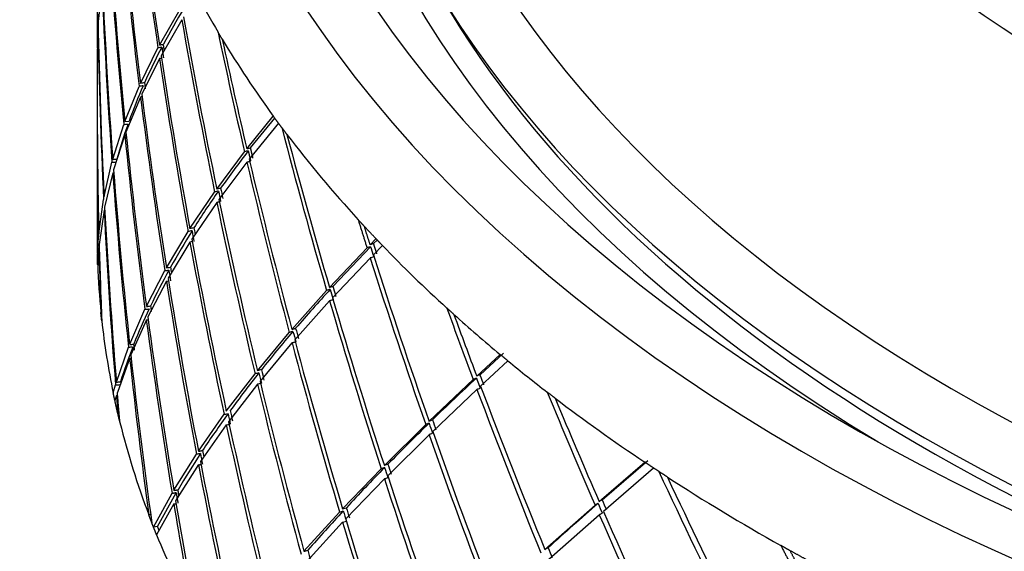
# Model space of a CAD drawing. Units: millimetres. Extents: x 0 to 594, y 0 to 421.
# Drawn here: x 404 to 416, y 266 to 273 of the extents above; entities that cross this region are included whole.
import ezdxf

# ---------------------------------------------------------------- set-up
doc = ezdxf.new("R2010")
doc.units = ezdxf.units.MM
for name, color, linetype in [('1-07-0004', 7, 'Continuous'), ('1-07-0013', 7, 'Continuous'), ('Default', 7, 'Continuous')]:
    doc.layers.add(name, color=color, linetype=linetype)

# ---------------------------------------------------------------- blocks, each defined once
blk = doc.blocks.new('SE3')
at = {"layer": '1-07-0004', "color": 7, "linetype": 'Continuous'}
for centre, major_axis, start_param, end_param in [((431.954, 277.686), (24.638, 0), 2.637986, 6.283185), ((431.954, 277.974), (24.024, 0), 2.687614, 6.283185), ((431.954, 280.799), (21.723, 0), 3.116897, 6.283185), ((431.954, 277.461), (24.515, 0), 3.453871, 4.306758)]:
    blk.add_ellipse(centre, major_axis=major_axis, ratio=0.57735, start_param=start_param, end_param=end_param, dxfattribs=at)
at = {"layer": '1-07-0013', "color": 7, "linetype": 'Continuous'}
for p, q in [((404.522, 273.752), (404.522, 272.484)), ((404.581, 273.074), (404.534, 272.654)), ((404.524, 272.332), (404.529, 272.75)), ((405.281, 272.368), (405.531, 272.805)), ((404.531, 272.62), (404.526, 272.319)), ((405.553, 272.676), (405.3, 272.239)), ((404.522, 272.319), (404.522, 271.763)), ((405.049, 271.901), (405.262, 272.333)), ((405.281, 272.204), (405.066, 271.771)), ((404.86, 271.438), (405.034, 271.866)), ((405.05, 271.736), (404.873, 271.309)), ((404.522, 271.595), (404.522, 270.023)), ((404.859, 271.438), (404.91, 271.442)), ((406.345, 271.105), (406.667, 271.504)), ((406.391, 271.117), (406.685, 271.48)), ((404.712, 270.98), (404.847, 271.403)), ((406.732, 271.416), (406.375, 270.978)), ((404.86, 271.274), (404.722, 270.85)), ((404.86, 271.274), (404.877, 271.275)), ((405.979, 270.616), (406.316, 271.069)), ((404.606, 270.524), (404.702, 270.944)), ((406.346, 270.942), (406.005, 270.488)), ((404.712, 270.814), (404.613, 270.394)), ((405.652, 270.134), (405.953, 270.58)), ((404.543, 270.071), (404.6, 270.489)), ((404.606, 270.359), (404.547, 269.941)), ((405.979, 270.452), (405.676, 270.006)), ((404.525, 269.79), (404.54, 270.036)), ((405.366, 269.659), (405.629, 270.098)), ((407.847, 269.939), (407.918, 270.012)), ((407.889, 269.952), (407.933, 269.996)), ((404.543, 269.905), (404.528, 269.694)), ((405.652, 269.97), (405.386, 269.53)), ((407.352, 269.418), (407.809, 269.9)), ((407.396, 269.433), (407.852, 269.914)), ((407.998, 269.928), (407.886, 269.815)), ((407.848, 269.776), (407.389, 269.293)), ((405.121, 269.19), (405.346, 269.623)), ((405.366, 269.494), (405.138, 269.061)), ((406.894, 268.907), (407.317, 269.38)), ((404.918, 268.727), (405.104, 269.154)), ((407.353, 269.255), (406.928, 268.781)), ((404.574, 269.112), (404.567, 269.112)), ((405.121, 269.025), (404.932, 268.597)), ((406.475, 268.405), (406.862, 268.869)), ((404.757, 268.268), (404.904, 268.691)), ((406.895, 268.743), (406.506, 268.278)), ((404.918, 268.561), (404.768, 268.139)), ((409.146, 268.34), (409.431, 268.603)), ((409.186, 268.356), (409.473, 268.62)), ((409.526, 268.525), (409.192, 268.218)), ((406.095, 267.913), (406.445, 268.368)), ((404.718, 268.135), (404.746, 268.232)), ((406.475, 268.241), (406.123, 267.785)), ((408.566, 267.79), (409.102, 268.299)), ((404.756, 268.102), (404.738, 268.041)), ((409.148, 268.176), (408.609, 267.667)), ((404.791, 267.874), (404.776, 267.874)), ((405.755, 267.428), (406.068, 267.875)), ((406.095, 267.747), (405.78, 267.3)), ((408.02, 267.252), (408.524, 267.749)), ((408.567, 267.626), (408.061, 267.128)), ((405.456, 266.952), (405.73, 267.391)), ((405.755, 267.263), (405.478, 266.823)), ((410.637, 266.814), (411.192, 267.293)), ((410.673, 266.833), (411.23, 267.312)), ((411.3, 267.221), (410.689, 266.694)), ((407.512, 266.726), (407.981, 267.212)), ((408.021, 267.088), (407.549, 266.601)), ((405.208, 266.502), (405.434, 266.915)), ((405.258, 266.509), (405.485, 266.92)), ((405.456, 266.786), (405.246, 266.409)), ((409.975, 266.231), (410.587, 266.77)), ((405.175, 266.651), (405.151, 266.65)), ((407.041, 266.21), (407.475, 266.686)), ((407.512, 266.725), (407.557, 266.738)), ((410.639, 266.651), (410.025, 266.11)), ((405.258, 266.509), (405.208, 266.502)), ((407.512, 266.561), (407.076, 266.084)), ((407.512, 266.561), (407.557, 266.575))]:
    blk.add_line(p, q, dxfattribs=at)
for centre, radius, start, end in [((412.812, 268.382), 8.483, 148.5067, 151.9025), ((411.811, 268.901), 7.356, 152.1059, 155.8659), ((405.343, 271.967), 0.376, 94.9963, 102.5115), ((405.118, 271.556), 0.353, 93.2781, 101.0673), ((473.966, 280.488), 69.4, 187.10133, 187.16188), ((410.982, 269.249), 6.456, 156.024, 160.1429), ((405.138, 271.226), 0.649, 94.8643, 99.2711), ((410.351, 269.453), 5.793, 160.2885, 164.7131), ((404.718, 273.248), 1.85, 273.9903, 275.5515), ((416.29, 263.345), 12.585, 142.076, 144.6456), ((406.428, 270.687), 0.399, 99.5222, 106.3261), ((404.709, 271.365), 0.423, 269.0411, 275.9248), ((404.717, 271.178), 0.364, 269.1922, 271.3003), ((414.777, 264.396), 10.744, 144.7811, 147.6548), ((406.057, 270.207), 0.388, 98.4539, 105.5904), ((476.314, 285.073), 71.79, 191.63741, 191.74078), ((476.179, 285.223), 71.655, 191.75236, 191.85591), ((413.495, 265.177), 9.242, 147.763, 150.9485), ((405.852, 268.962), 1.159, 98.6606, 101.3461), ((405.789, 269.499), 0.651, 97.9021, 102.0686), ((475.25, 282.68), 70.7, 190.24399, 190.34886), ((475.101, 282.831), 70.551, 190.3601, 190.41748), ((413.668, 270.023), 9.146, 180, 181.4608), ((405.748, 269.581), 0.402, 99.6139, 103.9402), ((408.006, 269.316), 0.617, 104.4343, 108.5919), ((408.109, 269.13), 0.851, 104.9514, 107.8847), ((407.98, 269.421), 0.38, 103.6117, 110.3757), ((412.45, 265.728), 8.061, 151.0635, 154.5443), ((405.263, 270.445), 0.826, 275.7462, 279.2096), ((405.312, 270.238), 0.582, 275.2481, 280.2197), ((474.277, 280.356), 69.712, 188.85165, 188.95797), ((474.115, 280.508), 69.55, 188.96888, 189.02514), ((405.175, 270.989), 1.507, 277.2666, 278.2894), ((421.573, 256.345), 19.295, 137.4415, 139.3236), ((411.601, 266.112), 7.13, 154.7134, 158.4646), ((405.096, 269.505), 0.353, 271.2745, 279.4733), ((473.214, 278.243), 68.641, 187.57607, 187.63267), ((477.952, 287.843), 73.49, 194.92033, 195.02133), ((419.425, 258.157), 16.485, 139.4102, 141.512), ((478.096, 287.697), 73.633, 194.80387, 194.90468), ((410.883, 266.384), 6.362, 158.7279, 162.7392), ((417.593, 259.575), 14.168, 141.5855, 143.9126), ((406.981, 266.124), 2.307, 102.2472, 103.4802), ((406.805, 267.093), 1.354, 102.0797, 104.1551), ((476.665, 285.15), 72.15, 193.44162, 193.54444), ((476.51, 285.296), 71.994, 193.55977, 193.66279), ((433.006, 242.642), 35.052, 132.9084, 134.1145), ((409.216, 268.064), 0.262, 106.5359, 115.9762), ((409.271, 268.077), 0.292, 107.0292, 114.5727), ((404.709, 268.931), 0.7, 273.0172, 277.1956), ((404.739, 268.757), 0.49, 272.0505, 278.0221), ((406.626, 267.719), 0.543, 101.9982, 106.1487), ((404.667, 269.291), 1.192, 274.2873, 274.9831), ((416.048, 260.667), 12.276, 144.0023, 146.5521), ((406.029, 268.213), 0.341, 275.9811, 284.7052), ((475.335, 282.696), 70.786, 192.07962, 192.1844), ((475.167, 282.843), 70.619, 192.19945, 192.30446), ((405.993, 268.388), 0.65, 279.0166, 282.1985), ((429.658, 246.065), 30.263, 134.1856, 135.5249), ((482.042, 293.374), 77.811, 199.2138, 199.30928), ((481.897, 293.515), 77.669, 199.32917, 199.42482), ((414.714, 261.526), 10.69, 146.6918, 149.4656), ((474.097, 280.324), 69.529, 190.71521, 190.82193), ((473.917, 280.472), 69.349, 190.83672, 190.90151), ((426.666, 248.959), 26.101, 135.5797, 137.0641), ((408.177, 266.699), 0.55, 106.1924, 110.9838), ((408.138, 266.978), 0.299, 104.4283, 113.2451), ((480.123, 290.499), 75.762, 197.88853, 197.98651), ((479.969, 290.64), 75.609, 198.00607, 198.10424), ((447.457, 224.554), 56.041, 131.0916, 131.9238), ((410.739, 266.506), 0.307, 112.1793, 119.9395), ((487.127, 299.961), 83.385, 203.44101, 203.53011), ((486.974, 300.096), 83.236, 203.55403, 203.64329), ((424.105, 251.294), 22.636, 137.1147, 138.7459), ((407.044, 268.283), 1.655, 285.0812, 286.7169), ((478.329, 287.762), 73.876, 196.56562, 196.66612), ((478.165, 287.902), 73.712, 196.6854, 196.78606), ((476.472, 285.286), 71.956, 195.36448, 195.4676), ((484.505, 296.761), 80.497, 202.27327, 202.36548)]:
    blk.add_arc(centre, radius, start, end, dxfattribs=at)
for centre, major_axis, ratio, start_param, end_param in [((431.954, 278.292), (26.638, 0), 0.57735, 2.506382, 6.283185), ((431.954, 278.292), (25.845, 0), 0.57735, 2.552046, 6.283185), ((431.954, 277.483), (24.854, 0), 0.57735, 2.621423, 3.907246), ((431.954, 273.752), (-8.762, 42.495), 0.611716, 1.429099, 1.478457), ((431.954, 273.915), (-8.769, 42.443), 0.612417, 1.43173, 1.481127), ((431.954, 273.752), (-6.686, 42.847), 0.620919, 1.468748, 1.518023), ((431.954, 273.915), (-6.692, 42.796), 0.621638, 1.471459, 1.520774), ((431.954, 273.752), (-4.515, 43.11), 0.627654, 1.510305, 1.559534), ((431.954, 273.915), (-4.519, 43.058), 0.628387, 1.513108, 1.562381), ((431.954, 273.915), (2.277, -43.221), 0.632506, 4.697745, 4.747012), ((431.954, 273.752), (-2.275, 43.272), 0.631764, 1.553245, 1.602466), ((431.954, 277.644), (-27.432, 0), 0.57735, 0.299437, 0.329147), ((431.954, 273.752), (0, -43.326), 0.633146, 4.738513, 4.787764), ((431.954, 273.915), (0, -43.276), 0.633891, 4.741531, 4.790832), ((431.954, 273.752), (-10.724, 42.065), 0.600239, 1.444231, 1.493557), ((431.954, 273.915), (-10.731, 42.012), 0.600919, 1.446836, 1.496202), ((431.954, 273.752), (-12.558, 41.569), 0.586701, 1.424433, 1.458968), ((431.954, 277.644), (-27.432, 0), 0.57735, 0.334916, 0.398122), ((431.954, 273.915), (-12.566, 41.516), 0.587358, 1.42989, 1.461558), ((431.954, 273.752), (-8.762, 42.495), 0.611716, 1.481472, 1.530727), ((431.954, 273.915), (-8.769, 42.443), 0.612417, 1.484144, 1.533441), ((431.954, 273.915), (-2.277, -43.221), 0.632506, -1.487678, -1.448473), ((431.954, 273.752), (-6.686, 42.847), 0.620919, 1.521034, 1.570255), ((431.954, 273.915), (6.692, -42.796), 0.621638, 4.66538, 4.714647), ((431.954, 273.752), (-2.275, -43.272), 0.631764, -1.487752, -1.451657), ((431.954, 273.915), (4.519, -43.058), 0.628387, 4.706986, 4.75626), ((431.954, 273.752), (-14.26, 41.018), 0.571315, 1.431835, 1.479461), ((431.954, 273.752), (-4.515, 43.11), 0.627654, 1.562544, 1.61177), ((431.954, 277.644), (-27.432, 0), 0.57735, 0.413456, 0.486227), ((431.954, 273.915), (-14.267, 40.965), 0.571949, 1.437282, 1.48205), ((431.954, 273.752), (-12.558, 41.569), 0.586701, 1.461986, 1.511284), ((431.954, 273.915), (-12.566, 41.516), 0.587358, 1.464578, 1.513916), ((431.954, 273.915), (2.277, -43.221), 0.632506, 4.750026, 4.799346), ((431.954, 273.752), (2.275, -43.272), 0.631764, 4.747069, 4.796339), ((431.954, 273.915), (-10.731, 42.012), 0.600919, 1.499217, 1.5485), ((431.954, 273.752), (0, -43.326), 0.633146, 4.790779, 4.840129), ((431.954, 273.915), (0, -43.276), 0.633891, 4.793849, 4.843254), ((431.954, 273.752), (-10.724, 42.065), 0.600239, 1.49657, 1.54581), ((431.954, 273.915), (8.769, -42.443), 0.612417, 4.678046, 4.727311), ((431.954, 273.752), (-2.275, -43.272), 0.631764, -1.448637, -1.430223), ((431.954, 273.915), (-2.277, -43.221), 0.632506, -1.44545, -1.423861), ((431.954, 273.752), (-8.762, 42.495), 0.611716, 1.533737, 1.582956), ((431.954, 277.644), (-27.432, 0), 0.57735, 0.508877, 0.564766), ((431.954, 273.752), (-15.828, 40.422), 0.554284, 1.453335, 1.502694), ((431.954, 273.915), (-15.835, 40.368), 0.554895, 1.455897, 1.505294), ((431.954, 270.023), (-27.432, 0), 0.57735, 0.020757, 0.057529), ((431.954, 273.915), (6.692, -42.796), 0.621638, 4.71766, 4.766945), ((431.954, 273.752), (6.686, -42.847), 0.620919, 4.714858, 4.764095), ((431.954, 273.915), (-14.267, 40.965), 0.571949, 1.485068, 1.534384), ((431.954, 273.752), (-14.26, 41.018), 0.571315, 1.482477, 1.531751), ((431.954, 273.752), (-17.265, 39.787), 0.53579, 1.454811, 1.476246), ((431.954, 273.752), (4.515, -43.11), 0.627654, 4.756375, 4.805667), ((431.954, 273.915), (4.519, -43.058), 0.628387, 4.759275, 4.808619), ((431.954, 277.644), (-27.432, 0), 0.57735, 0.570536, 0.607561), ((431.954, 273.915), (-17.272, 39.733), 0.536379, 1.460267, 1.478825), ((431.954, 270.023), (-27.432, 0), 0.57735, 0.063818, 0.119442), ((431.954, 273.915), (-12.566, 41.516), 0.587358, 1.516931, 1.566203), ((431.954, 273.752), (-12.558, 41.569), 0.586701, 1.514296, 1.563525), ((431.954, 273.752), (2.275, -43.272), 0.631764, -1.483831, -1.439232), ((431.954, 273.915), (2.277, -43.221), 0.632506, -1.48082, -1.433017), ((431.954, 277.644), (-27.432, 0), 0.57735, 0.613596, 0.643306), ((431.954, 273.752), (-10.724, 42.065), 0.600239, 1.54882, 1.598041), ((431.954, 273.915), (10.731, -42.012), 0.600919, 4.693105, 4.742373), ((431.954, 273.915), (-17.272, 39.733), 0.536379, 1.481848, 1.531213), ((431.954, 273.752), (-17.265, 39.787), 0.53579, 1.479267, 1.528593), ((431.954, 273.752), (-18.576, 39.119), 0.515992, 1.470181, 1.504716), ((431.954, 277.644), (-27.432, 0), 0.57735, 0.649076, 0.712281), ((431.954, 273.915), (-18.582, 39.065), 0.516561, 1.475655, 1.507323), ((431.954, 270.023), (-27.432, 0), 0.57735, 0.142357, 0.214608), ((431.954, 273.752), (8.762, -42.495), 0.611716, 4.727559, 4.77681), ((431.954, 273.915), (8.769, -42.443), 0.612417, 4.730324, 4.779625), ((431.954, 273.752), (-15.828, 40.422), 0.554284, 1.505708, 1.554963), ((431.954, 273.915), (-15.835, 40.368), 0.554895, 1.508311, 1.557608), ((431.954, 273.752), (6.686, -42.847), 0.620919, 4.767108, 4.816427), ((431.954, 273.915), (6.692, -42.796), 0.621638, 4.769961, 4.819333), ((431.954, 273.915), (14.267, -40.965), 0.571949, 4.67899, 4.728257), ((431.954, 273.752), (-19.768, 38.421), 0.495023, 1.487944, 1.535569), ((431.954, 277.644), (-27.432, 0), 0.57735, 0.727615, 0.800386), ((431.954, 273.915), (-19.773, 38.368), 0.495573, 1.493442, 1.538209), ((431.954, 273.752), (-14.26, 41.018), 0.571315, 1.534762, 1.583984), ((431.954, 273.752), (4.515, -43.11), 0.627654, -1.474501, -1.44299), ((431.954, 273.915), (4.519, -43.058), 0.628387, -1.471545, -1.436845), ((431.954, 273.752), (-18.576, 39.119), 0.515992, 1.507735, 1.557033), ((431.954, 273.915), (-18.582, 39.065), 0.516561, 1.510343, 1.559681), ((431.954, 273.752), (-12.558, 41.569), 0.586701, 1.566534, 1.615761), ((431.954, 273.915), (12.566, -41.516), 0.587358, 4.710808, 4.760083), ((431.954, 270.023), (-27.432, 0), 0.57735, 0.230197, 0.293148)]:
    blk.add_ellipse(centre, major_axis=major_axis, ratio=ratio, start_param=start_param, end_param=end_param, dxfattribs=at)
for points in [[(406.046, 272.439), (406.02, 272.482), (405.995, 272.525)], [(405.31, 272.342), (405.32, 272.278), (405.329, 272.214)], [(405.34, 272.306), (405.334, 272.341), (405.329, 272.377)], [(406.732, 271.416), (406.7, 271.46), (406.667, 271.504)], [(406.77, 271.365), (406.751, 271.39), (406.732, 271.416)], [(406.834, 271.281), (406.802, 271.323), (406.77, 271.365)], [(406.362, 271.081), (406.377, 271.017), (406.392, 270.954)], [(406.42, 270.991), (406.405, 271.054), (406.391, 271.117)], [(407.776, 270.163), (407.738, 270.203), (407.701, 270.243)], [(407.701, 270.243), (407.755, 270.072), (407.809, 269.9)], [(407.918, 270.012), (407.846, 270.087), (407.776, 270.163)], [(407.847, 269.939), (407.811, 270.051), (407.776, 270.163)], [(407.998, 269.928), (407.958, 269.97), (407.918, 270.012)], [(407.852, 269.914), (407.871, 269.852), (407.891, 269.79)], [(407.929, 269.828), (407.909, 269.89), (407.889, 269.952)], [(404.528, 269.694), (404.526, 269.742), (404.525, 269.79)], [(407.36, 269.395), (407.378, 269.332), (407.397, 269.27)], [(407.432, 269.309), (407.414, 269.371), (407.396, 269.433)], [(408.867, 269.091), (408.824, 269.129), (408.782, 269.168)], [(404.578, 269.013), (404.572, 269.062), (404.567, 269.112)], [(404.977, 268.657), (404.973, 268.693), (404.969, 268.729)], [(409.526, 268.525), (409.478, 268.564), (409.431, 268.603)], [(409.142, 268.315), (409.165, 268.254), (409.187, 268.194)], [(409.232, 268.235), (409.209, 268.295), (409.186, 268.356)], [(404.738, 268.041), (404.727, 268.088), (404.718, 268.135)], [(404.756, 268.102), (404.766, 267.988), (404.776, 267.874)], [(404.8, 267.776), (404.783, 267.957), (404.768, 268.139)], [(410.101, 268.071), (410.053, 268.107), (410.005, 268.144)], [(404.776, 267.874), (404.756, 267.957), (404.738, 268.041)], [(404.8, 267.776), (404.787, 267.825), (404.776, 267.874)], [(411.3, 267.221), (411.246, 267.257), (411.192, 267.293)], [(411.364, 267.179), (411.332, 267.2), (411.3, 267.221)], [(411.469, 267.111), (411.416, 267.145), (411.364, 267.179)], [(405.485, 266.92), (405.495, 266.856), (405.506, 266.792)], [(405.518, 266.891), (405.512, 266.924), (405.507, 266.957)], [(405.189, 266.553), (405.17, 266.601), (405.151, 266.65)], [(405.208, 266.502), (405.198, 266.527), (405.189, 266.553)], [(405.246, 266.409), (405.227, 266.456), (405.208, 266.502)], [(405.276, 266.463), (405.267, 266.486), (405.258, 266.509)], [(412.963, 266.215), (412.906, 266.247), (412.85, 266.279)], [(412.85, 266.279), (412.932, 266.119), (413.014, 265.961)], [(413.179, 266.097), (413.071, 266.156), (412.963, 266.215)], [(413.071, 266.008), (413.017, 266.111), (412.963, 266.215)]]:
    blk.add_open_spline(points, degree=2, dxfattribs=at)
for points, knots in [([(405.283, 272.371), (405.286, 272.372), (405.289, 272.372), (405.292, 272.372), (405.296, 272.373), (405.3, 272.373), (405.304, 272.374), (405.312, 272.375), (405.32, 272.376), (405.329, 272.377)], [0.05974, 0.05974, 0.05974, 0.05974, 0.2506013, 0.2506013, 0.2506013, 0.5012025, 0.5012025, 0.5012025, 0.9975597, 0.9975597, 0.9975597, 0.9975597]), ([(405.281, 272.206), (405.285, 272.208), (405.289, 272.209), (405.292, 272.209), (405.297, 272.21), (405.301, 272.21), (405.305, 272.211)], [0.0133122, 0.0133122, 0.0133122, 0.0133122, 0.2506009, 0.2506009, 0.2506009, 0.499015, 0.499015, 0.499015, 0.499015]), ([(405.05, 271.738), (405.053, 271.74), (405.057, 271.74), (405.061, 271.741), (405.064, 271.741), (405.067, 271.741), (405.07, 271.742)], [0.0050456, 0.0050456, 0.0050456, 0.0050456, 0.2509598, 0.2509598, 0.2509598, 0.4242236, 0.4242236, 0.4242236, 0.4242236]), ([(406.348, 271.108), (406.35, 271.109), (406.353, 271.11), (406.356, 271.11), (406.359, 271.111), (406.363, 271.112), (406.367, 271.112), (406.375, 271.114), (406.383, 271.115), (406.39, 271.117)], [0.0755396, 0.0755396, 0.0755396, 0.0755396, 0.2502284, 0.2502284, 0.2502284, 0.5004568, 0.5004568, 0.5004568, 0.9990696, 0.9990696, 0.9990696, 0.9990696]), ([(404.712, 270.978), (404.716, 270.977), (404.72, 270.977), (404.724, 270.978), (404.729, 270.978), (404.733, 270.978), (404.737, 270.979), (404.745, 270.979), (404.754, 270.98), (404.763, 270.981)], [0, 0, 0, 0, 0.25096, 0.25096, 0.25096, 0.50192, 0.50192, 0.50192, 1, 1, 1, 1]), ([(406.346, 270.944), (406.349, 270.946), (406.353, 270.947), (406.357, 270.947), (406.36, 270.948), (406.364, 270.949), (406.368, 270.95), (406.372, 270.95), (406.377, 270.951), (406.381, 270.952)], [0.0108671, 0.0108671, 0.0108671, 0.0108671, 0.2502284, 0.2502284, 0.2502284, 0.5004568, 0.5004568, 0.5004568, 0.77622, 0.77622, 0.77622, 0.77622]), ([(405.981, 270.619), (405.984, 270.62), (405.987, 270.621), (405.989, 270.621), (405.993, 270.622), (405.997, 270.623), (406.001, 270.623), (406.009, 270.625), (406.017, 270.626), (406.025, 270.628)], [0.0794121, 0.0794121, 0.0794121, 0.0794121, 0.2507476, 0.2507476, 0.2507476, 0.5014951, 0.5014951, 0.5014951, 0.9967661, 0.9967661, 0.9967661, 0.9967661]), ([(405.979, 270.454), (405.982, 270.457), (405.986, 270.457), (405.99, 270.458), (405.994, 270.459), (405.998, 270.459), (406.002, 270.46), (406.005, 270.461), (406.008, 270.461), (406.011, 270.462)], [0.0118377, 0.0118377, 0.0118377, 0.0118377, 0.2492517, 0.2492517, 0.2492517, 0.4985033, 0.4985033, 0.4985033, 0.6921041, 0.6921041, 0.6921041, 0.6921041]), ([(407.36, 269.395), (407.356, 269.394), (407.353, 269.393), (407.349, 269.392), (407.345, 269.391), (407.342, 269.39), (407.338, 269.389), (407.334, 269.388), (407.33, 269.387), (407.327, 269.386), (407.323, 269.385), (407.319, 269.384), (407.316, 269.381)], [0, 0, 0, 0, 0.248891, 0.248891, 0.248891, 0.497782, 0.497782, 0.497782, 0.748891, 0.748891, 0.748891, 1, 1, 1, 1]), ([(407.356, 269.422), (407.358, 269.423), (407.36, 269.424), (407.362, 269.424), (407.365, 269.425), (407.369, 269.426), (407.373, 269.427), (407.377, 269.428), (407.38, 269.429), (407.384, 269.43), (407.388, 269.431), (407.392, 269.432), (407.395, 269.433)], [0.1239188, 0.1239188, 0.1239188, 0.1239188, 0.2489346, 0.2489346, 0.2489346, 0.4978692, 0.4978692, 0.4978692, 0.7489346, 0.7489346, 0.7489346, 0.9983773, 0.9983773, 0.9983773, 0.9983773]), ([(407.353, 269.256), (407.356, 269.259), (407.359, 269.26), (407.363, 269.261), (407.367, 269.262), (407.37, 269.263), (407.374, 269.264), (407.382, 269.266), (407.389, 269.268), (407.397, 269.27)], [0, 0, 0, 0, 0.250428, 0.250428, 0.250428, 0.500856, 0.500856, 0.500856, 1, 1, 1, 1]), ([(405.121, 269.188), (405.125, 269.187), (405.129, 269.188), (405.134, 269.188), (405.138, 269.189), (405.142, 269.189), (405.146, 269.19), (405.154, 269.191), (405.163, 269.192), (405.171, 269.193)], [0, 0, 0, 0, 0.250867, 0.250867, 0.250867, 0.501734, 0.501734, 0.501734, 1, 1, 1, 1]), ([(405.121, 269.023), (405.125, 269.023), (405.129, 269.023), (405.133, 269.024), (405.137, 269.024), (405.14, 269.025), (405.144, 269.025)], [0.0043141, 0.0043141, 0.0043141, 0.0043141, 0.2449356, 0.2449356, 0.2449356, 0.447791, 0.447791, 0.447791, 0.447791]), ([(406.894, 268.908), (406.897, 268.91), (406.9, 268.911), (406.904, 268.912), (406.908, 268.913), (406.912, 268.914), (406.916, 268.915), (406.92, 268.916), (406.924, 268.917), (406.927, 268.918), (406.931, 268.919), (406.935, 268.92), (406.939, 268.921)], [0, 0, 0, 0, 0.247884, 0.247884, 0.247884, 0.495767, 0.495767, 0.495767, 0.747884, 0.747884, 0.747884, 1, 1, 1, 1]), ([(406.907, 268.883), (406.903, 268.882), (406.899, 268.881), (406.895, 268.88), (406.891, 268.879), (406.887, 268.878), (406.883, 268.877), (406.88, 268.876), (406.876, 268.875), (406.872, 268.874), (406.868, 268.873), (406.864, 268.872), (406.861, 268.87)], [0, 0, 0, 0, 0.247859, 0.247859, 0.247859, 0.495717, 0.495717, 0.495717, 0.747859, 0.747859, 0.747859, 1, 1, 1, 1]), ([(404.954, 268.693), (404.95, 268.692), (404.946, 268.692), (404.942, 268.691), (404.938, 268.691), (404.933, 268.69), (404.929, 268.69), (404.921, 268.689), (404.912, 268.688), (404.904, 268.689)], [0, 0, 0, 0, 0.25047, 0.25047, 0.25047, 0.500941, 0.500941, 0.500941, 1, 1, 1, 1]), ([(404.918, 268.725), (404.922, 268.723), (404.927, 268.724), (404.931, 268.724), (404.935, 268.725), (404.939, 268.725), (404.943, 268.726), (404.952, 268.727), (404.96, 268.728), (404.969, 268.729)], [0, 0, 0, 0, 0.250428, 0.250428, 0.250428, 0.500856, 0.500856, 0.500856, 1, 1, 1, 1]), ([(406.895, 268.745), (406.898, 268.747), (406.902, 268.748), (406.905, 268.749), (406.909, 268.75), (406.913, 268.751), (406.917, 268.752), (406.923, 268.753), (406.929, 268.755), (406.935, 268.756)], [0.0090329, 0.0090329, 0.0090329, 0.0090329, 0.2508668, 0.2508668, 0.2508668, 0.5017336, 0.5017336, 0.5017336, 0.8973508, 0.8973508, 0.8973508, 0.8973508]), ([(404.918, 268.559), (404.922, 268.558), (404.926, 268.559), (404.93, 268.559), (404.932, 268.559), (404.935, 268.56), (404.937, 268.56)], [0.008315, 0.008315, 0.008315, 0.008315, 0.2430487, 0.2430487, 0.2430487, 0.3641993, 0.3641993, 0.3641993, 0.3641993]), ([(409.147, 268.178), (409.15, 268.18), (409.154, 268.181), (409.157, 268.183), (409.16, 268.184), (409.164, 268.185), (409.167, 268.186), (409.174, 268.189), (409.181, 268.191), (409.187, 268.194)], [0, 0, 0, 0, 0.250002, 0.250002, 0.250002, 0.500004, 0.500004, 0.500004, 1, 1, 1, 1]), ([(408.565, 267.767), (408.561, 267.765), (408.558, 267.764), (408.554, 267.763), (408.551, 267.762), (408.547, 267.761), (408.544, 267.76), (408.536, 267.757), (408.529, 267.755), (408.523, 267.751)], [0, 0, 0, 0, 0.250564, 0.250564, 0.250564, 0.501127, 0.501127, 0.501127, 1, 1, 1, 1]), ([(408.571, 267.795), (408.573, 267.796), (408.574, 267.796), (408.575, 267.796), (408.578, 267.798), (408.582, 267.799), (408.585, 267.8), (408.592, 267.802), (408.599, 267.805), (408.606, 267.807)], [0.1687711, 0.1687711, 0.1687711, 0.1687711, 0.2506013, 0.2506013, 0.2506013, 0.5012025, 0.5012025, 0.5012025, 0.9975597, 0.9975597, 0.9975597, 0.9975597]), ([(408.566, 267.628), (408.569, 267.631), (408.572, 267.632), (408.576, 267.634), (408.579, 267.635), (408.583, 267.636), (408.586, 267.637), (408.593, 267.639), (408.6, 267.642), (408.608, 267.644)], [0, 0, 0, 0, 0.250601, 0.250601, 0.250601, 0.501202, 0.501202, 0.501202, 1, 1, 1, 1]), ([(405.78, 267.396), (405.776, 267.395), (405.772, 267.395), (405.768, 267.394), (405.764, 267.393), (405.759, 267.392), (405.755, 267.392), (405.751, 267.391), (405.747, 267.39), (405.742, 267.389), (405.738, 267.388), (405.734, 267.387), (405.731, 267.389)], [0, 0, 0, 0, 0.243388, 0.243388, 0.243388, 0.486775, 0.486775, 0.486775, 0.743388, 0.743388, 0.743388, 1, 1, 1, 1]), ([(405.755, 267.426), (405.758, 267.425), (405.762, 267.426), (405.766, 267.426), (405.77, 267.427), (405.775, 267.428), (405.779, 267.429), (405.783, 267.43), (405.787, 267.43), (405.792, 267.431), (405.796, 267.432), (405.8, 267.433), (405.805, 267.434)], [0, 0, 0, 0, 0.243358, 0.243358, 0.243358, 0.486717, 0.486717, 0.486717, 0.743358, 0.743358, 0.743358, 1, 1, 1, 1]), ([(405.755, 267.261), (405.759, 267.26), (405.763, 267.261), (405.767, 267.262), (405.772, 267.263), (405.776, 267.264), (405.78, 267.264), (405.782, 267.265), (405.785, 267.265), (405.787, 267.266)], [0.0072442, 0.0072442, 0.0072442, 0.0072442, 0.2507476, 0.2507476, 0.2507476, 0.5014951, 0.5014951, 0.5014951, 0.6510091, 0.6510091, 0.6510091, 0.6510091]), ([(408.02, 267.089), (408.023, 267.092), (408.027, 267.093), (408.031, 267.094), (408.034, 267.095), (408.038, 267.096), (408.042, 267.097), (408.049, 267.1), (408.056, 267.102), (408.064, 267.104)], [0, 0, 0, 0, 0.25096, 0.25096, 0.25096, 0.50192, 0.50192, 0.50192, 1, 1, 1, 1]), ([(405.485, 266.92), (405.48, 266.919), (405.476, 266.918), (405.472, 266.918), (405.468, 266.917), (405.464, 266.916), (405.46, 266.915), (405.455, 266.915), (405.451, 266.914), (405.446, 266.913), (405.442, 266.912), (405.437, 266.912), (405.435, 266.913)], [0, 0, 0, 0, 0.241453, 0.241453, 0.241453, 0.482906, 0.482906, 0.482906, 0.741453, 0.741453, 0.741453, 1, 1, 1, 1]), ([(405.456, 266.95), (405.459, 266.949), (405.463, 266.949), (405.467, 266.95), (405.471, 266.951), (405.476, 266.952), (405.48, 266.952), (405.484, 266.953), (405.489, 266.954), (405.493, 266.955), (405.498, 266.955), (405.502, 266.956), (405.506, 266.957)], [0, 0, 0, 0, 0.241406, 0.241406, 0.241406, 0.482813, 0.482813, 0.482813, 0.741406, 0.741406, 0.741406, 1, 1, 1, 1]), ([(405.456, 266.784), (405.46, 266.784), (405.464, 266.785), (405.468, 266.785), (405.473, 266.786), (405.477, 266.787), (405.481, 266.788), (405.482, 266.788), (405.483, 266.788), (405.484, 266.788)], [0.0066925, 0.0066925, 0.0066925, 0.0066925, 0.2502284, 0.2502284, 0.2502284, 0.5004568, 0.5004568, 0.5004568, 0.5642849, 0.5642849, 0.5642849, 0.5642849]), ([(410.644, 266.82), (410.644, 266.82), (410.644, 266.821), (410.645, 266.821), (410.648, 266.822), (410.651, 266.823), (410.654, 266.825), (410.661, 266.828), (410.667, 266.831), (410.673, 266.833)], [0.2267159, 0.2267159, 0.2267159, 0.2267159, 0.2502284, 0.2502284, 0.2502284, 0.5004568, 0.5004568, 0.5004568, 0.9990696, 0.9990696, 0.9990696, 0.9990696]), ([(410.638, 266.652), (410.64, 266.655), (410.643, 266.657), (410.646, 266.658), (410.65, 266.66), (410.653, 266.661), (410.656, 266.662), (410.662, 266.665), (410.668, 266.668), (410.675, 266.671)], [0, 0, 0, 0, 0.250228, 0.250228, 0.250228, 0.500457, 0.500457, 0.500457, 1, 1, 1, 1]), ([(407.041, 266.209), (407.045, 266.209), (407.049, 266.21), (407.053, 266.211), (407.057, 266.212), (407.061, 266.213), (407.065, 266.214), (407.073, 266.216), (407.08, 266.218), (407.088, 266.22)], [0, 0, 0, 0, 0.25096, 0.25096, 0.25096, 0.50192, 0.50192, 0.50192, 1, 1, 1, 1]), ([(409.983, 266.237), (409.983, 266.238), (409.983, 266.238), (409.984, 266.238), (409.987, 266.239), (409.99, 266.241), (409.994, 266.242), (410, 266.245), (410.007, 266.248), (410.014, 266.25)], [0.2244347, 0.2244347, 0.2244347, 0.2244347, 0.2507476, 0.2507476, 0.2507476, 0.5014951, 0.5014951, 0.5014951, 0.9967661, 0.9967661, 0.9967661, 0.9967661])]:
    blk.add_open_spline(points, degree=3, knots=knots, dxfattribs=at)

msp = doc.modelspace()

# ---------------------------------------------------------------- block references
at = {"layer": 'Default'}
msp.add_blockref('SE3', (0, 0), dxfattribs=at)

doc.saveas('drawing.dxf')
